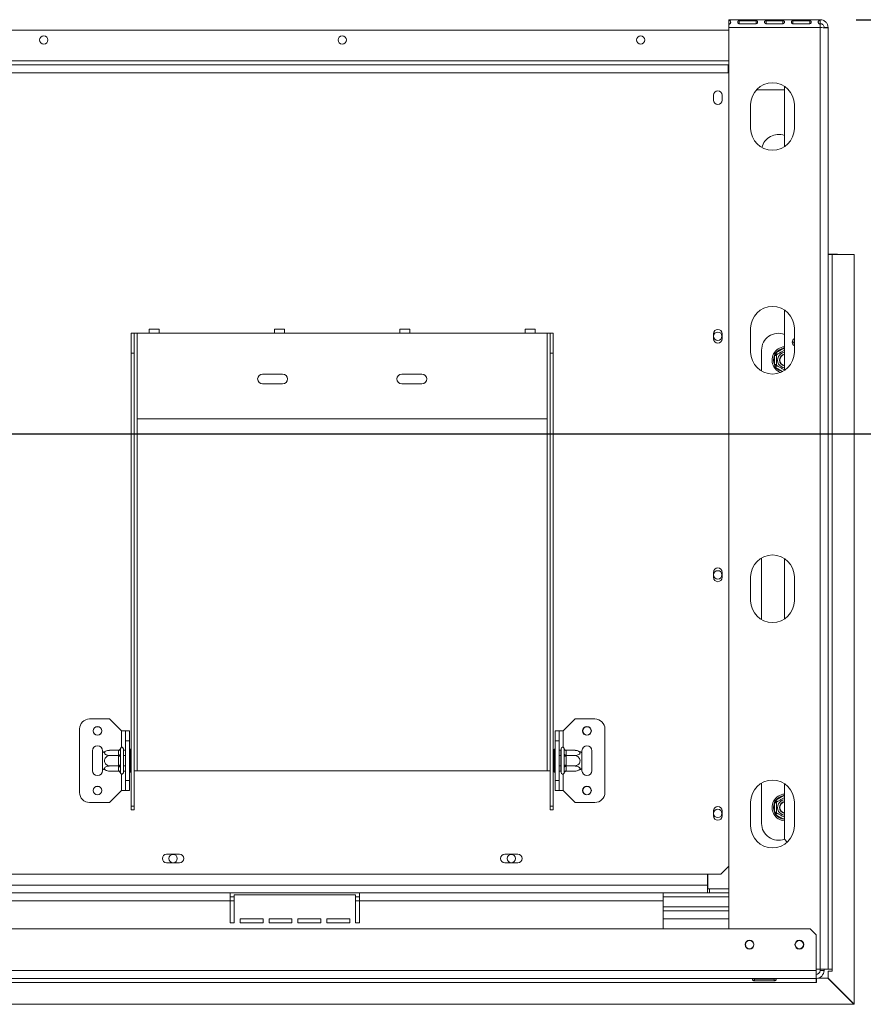
# Model space of a CAD drawing. Units: millimetres. Extents: x 93 to 12130, y 63 to 6837.
# Drawn here: x 1847 to 2318, y 510 to 1060 of the extents above; entities that cross this region are included whole.
import ezdxf

# ---------------------------------------------------------------- set-up
doc = ezdxf.new("R2010")
doc.units = ezdxf.units.MM
doc.header["$LTSCALE"] = 20
doc.layers.add('FORMAT', color=7, linetype='Continuous')
doc.styles.add('SLDTEXTSTYLE1', font='TXT', dxfattribs={"width": 0.75})
doc.dimstyles.new('SLDDIMSTYLE0', dxfattribs={"dimtxt": 52.916667, "dimasz": 26, "dimexe": 0, "dimexo": 0.0625, "dimgap": 13.229167, "dimtad": 1, "dimdec": 0, "dimlfac": 0.9, "dimrnd": 1e-09, "dimzin": 12, "dimdsep": 46, "dimtxsty": 'SLDTEXTSTYLE1', "dimsah": 1, "dimcen": 0.09, "dimadec": 0, "dimazin": 3, "dimtfac": 1, "dimtdec": 0, "dimtofl": 0, "dimtmove": 0, "dimatfit": 3, "dimfxl": 0, "dimfrac": 2, "dimtolj": 1, "dimtzin": 12, "dimarcsym": 0})

# ---------------------------------------------------------------- blocks, each defined once
blk = doc.blocks.new('_D_4')
at = {"layer": 'FORMAT'}
for p, q in [((2314.41, 1060.16), (2797.28, 1060.16)), ((2777.28, 1060.16), (2777.28, 509.93)), ((2597.21, 875.85), (2597.21, 886.58)), ((2597.21, 886.58), (2695.99, 886.58)), ((2695.99, 886.58), (2695.99, 875.85)), ((2608.12, 836.31), (2685.08, 790.13)), ((2597.21, 694.24), (2597.21, 683.51)), ((2695.99, 683.51), (2695.99, 694.24)), ((2597.21, 683.51), (2695.99, 683.51)), ((2333.26, 509.93), (2797.28, 509.93))]:
    blk.add_line(p, q, dxfattribs=at)
for points in [[(2777.28, 1060.16), (2772.28, 1034.16), (2782.28, 1034.16)], [(2777.28, 509.93), (2782.28, 535.93), (2772.28, 535.93)]]:
    blk.add_solid(points, dxfattribs=at)
at = {"layer": 'FORMAT', "attachment_point": 1, "rotation": 90, "style": 'SLDTEXTSTYLE1'}
for s, insert, char_height in [('495mm', (2709.06, 660.25), 52.917), ('"', (2617.56, 840.59), 52.92), ('2', (2648.24, 813.22), 37.04), ('1', (2598.85, 785.85), 37.04), ('19', (2617.56, 707.65), 52.917)]:
    blk.add_mtext(s, dxfattribs=dict(at, insert=insert, char_height=char_height))
blk = doc.blocks.new('_D_5')
at = {"layer": 'FORMAT'}
for p, q in [((1576.64, 828.82), (2578.42, 828.82)), ((2558.42, 509.93), (2558.42, 828.82)), ((2378.36, 773.87), (2378.36, 784.6)), ((2378.36, 784.6), (2477.13, 784.6)), ((2477.13, 784.6), (2477.13, 773.87)), ((2389.26, 706.96), (2466.23, 660.78)), ((2378.36, 564.89), (2378.36, 554.16)), ((2477.13, 554.16), (2477.13, 564.89)), ((2378.36, 554.16), (2477.13, 554.16)), ((2333.26, 509.93), (2578.42, 509.93))]:
    blk.add_line(p, q, dxfattribs=at)
for points in [[(2558.42, 828.82), (2553.42, 802.82), (2563.42, 802.82)], [(2558.42, 509.93), (2563.42, 535.93), (2553.42, 535.93)]]:
    blk.add_solid(points, dxfattribs=at)
at = {"layer": 'FORMAT', "attachment_point": 1, "rotation": 90, "style": 'SLDTEXTSTYLE1'}
for s, insert, char_height in [('287mm', (2490.21, 544.58), 52.917), ('"', (2398.71, 738.61), 52.92), ('16', (2429.38, 683.87), 37.042), ('5', (2380, 656.5), 37.04), ('11', (2398.71, 578.3), 52.917)]:
    blk.add_mtext(s, dxfattribs=dict(at, insert=insert, char_height=char_height))

msp = doc.modelspace()

# ---------------------------------------------------------------- linework, layer by layer
at = {"color": 7, "linetype": 'Continuous', "lineweight": 15}
for p, q in [((2243.3, 1060.16), (2243.3, 1059.75)), ((2294.41, 1060.16), (2243.3, 1060.16)), ((2243.3, 1059.75), (2243.3, 1057.73)), ((2243.3, 1057.58), (2243.3, 1055.71)), ((2249.14, 1059.57), (2258.58, 1059.57)), ((2249.14, 1059.57), (2249.14, 1057.93)), ((2258.58, 1057.93), (2249.14, 1057.93)), ((2258.58, 1059.57), (2258.58, 1057.93)), ((2264.14, 1059.57), (2273.58, 1059.57)), ((2264.14, 1059.57), (2264.14, 1057.93)), ((2273.58, 1057.93), (2264.14, 1057.93)), ((2273.58, 1059.57), (2273.58, 1057.93)), ((2279.14, 1059.57), (2288.58, 1059.57)), ((2279.14, 1059.57), (2279.14, 1057.93)), ((2288.58, 1057.93), (2279.14, 1057.93)), ((2288.58, 1059.57), (2288.58, 1057.93)), ((2294.41, 1059.75), (2294.41, 1060.16)), ((2294.41, 1059.75), (2294.41, 1057.73)), ((2294.41, 1055.71), (2294.41, 1057.58)), ((1811.91, 1054.38), (2243.02, 1054.38)), ((2243.3, 1054.1), (2243.02, 1054.38)), ((2294.41, 1055.71), (2243.3, 1055.71)), ((2243.3, 552.16), (2243.3, 1055.71)), ((2294.41, 1055.71), (2294.41, 529.6)), ((2298.86, 1055.71), (2296.64, 1055.71)), ((2298.86, 1055.71), (2298.86, 1055.63)), ((2298.86, 1055.63), (2298.86, 529.6)), ((1811.91, 1034.93), (2243.02, 1034.93)), ((2243.02, 1034.93), (2243.02, 1030.49)), ((2243.02, 1034.93), (2243.3, 1034.93)), ((1811.91, 1030.49), (2243.02, 1030.49)), ((2243.02, 1032.71), (2243.3, 1032.71)), ((2243.02, 1032.16), (2243.3, 1032.16)), ((2243.02, 1030.49), (2243.3, 1030.49)), ((2234.75, 1017.99), (2234.75, 1015.21)), ((2239.64, 1015.21), (2239.64, 1017.99)), ((2258.81, 1021.05), (2274.41, 1021.05)), ((2274.41, 989.14), (2274.41, 1022.96)), ((2255.52, 999.38), (2255.52, 1012.71)), ((2279.97, 1012.71), (2279.97, 999.38)), ((2303.97, 929.05), (2298.86, 929.05)), ((2298.86, 928.93), (2301.08, 928.93)), ((2301.08, 928.93), (2301.08, 529.6)), ((2313.3, 928.93), (2301.08, 928.93)), ((2303.97, 929.05), (2303.97, 928.93)), ((2313.3, 510.09), (2313.3, 928.93)), ((2274.41, 864.14), (2274.41, 897.96)), ((1925.25, 887.16), (1919.69, 887.16)), ((1919.69, 884.93), (1919.69, 887.16)), ((1925.25, 887.16), (1925.25, 884.93)), ((1995.25, 887.16), (1989.69, 887.16)), ((1989.69, 884.93), (1989.69, 887.16)), ((1995.25, 887.16), (1995.25, 884.93)), ((2065.25, 887.16), (2059.69, 887.16)), ((2059.69, 884.93), (2059.69, 887.16)), ((2065.25, 887.16), (2065.25, 884.93)), ((2135.25, 887.16), (2129.69, 887.16)), ((2129.69, 884.93), (2129.69, 887.16)), ((2135.25, 887.16), (2135.25, 884.93)), ((2255.52, 874.38), (2255.52, 887.71)), ((2279.97, 887.71), (2279.97, 874.38)), ((1909.69, 884.93), (1911.36, 884.93)), ((1909.69, 873.82), (1909.69, 884.93)), ((1911.36, 884.93), (1911.36, 873.82)), ((1911.36, 884.93), (1913.02, 884.93)), ((1913.02, 837.16), (1913.02, 884.93)), ((1913.02, 884.93), (1919.69, 884.93)), ((1919.69, 884.93), (1925.25, 884.93)), ((1925.25, 884.93), (1989.69, 884.93)), ((1989.69, 884.93), (1995.25, 884.93)), ((1995.25, 884.93), (2059.69, 884.93)), ((2059.69, 884.93), (2065.25, 884.93)), ((2065.25, 884.93), (2129.69, 884.93)), ((2129.69, 884.93), (2135.25, 884.93)), ((2135.25, 884.93), (2141.91, 884.93)), ((2141.91, 884.93), (2141.91, 837.16)), ((2141.91, 884.93), (2143.58, 884.93)), ((2143.58, 884.93), (2145.25, 884.93)), ((2143.58, 873.82), (2143.58, 884.93)), ((2145.25, 884.93), (2145.25, 873.82)), ((2234.75, 884.66), (2234.75, 881.88)), ((2239.64, 881.88), (2239.64, 884.66)), ((2261.64, 863.79), (2261.64, 875.49)), ((2269.69, 874.01), (2274.08, 876.54)), ((1911.36, 873.82), (1909.69, 873.82)), ((1909.69, 620.61), (1909.69, 873.82)), ((1911.36, 620.61), (1911.36, 873.82)), ((2143.58, 620.61), (2143.58, 873.82)), ((2145.25, 873.82), (2143.58, 873.82)), ((2145.25, 620.61), (2145.25, 873.82)), ((2268.8, 872.47), (2269.03, 873.37)), ((2269.91, 872.47), (2268.8, 872.47)), ((2268.8, 867.4), (2268.8, 872.47)), ((2269.03, 873.37), (2269.69, 874.01)), ((2270.25, 873.05), (2269.69, 874.01)), ((2269.03, 866.5), (2268.8, 867.4)), ((2269.91, 867.4), (2268.8, 867.4)), ((2269.69, 865.86), (2269.03, 866.5)), ((2269.69, 865.86), (2270.25, 866.82)), ((1994.14, 862.16), (1983.02, 862.16)), ((2071.91, 862.16), (2060.8, 862.16)), ((1983.02, 856.6), (1994.14, 856.6)), ((2060.8, 856.6), (2071.91, 856.6)), ((2141.91, 837.16), (1913.02, 837.16)), ((2261.64, 724.91), (2261.64, 759.41)), ((2274.41, 725.25), (2274.41, 759.07)), ((2234.75, 751.32), (2234.75, 748.55)), ((2239.64, 748.55), (2239.64, 751.32)), ((2255.52, 735.49), (2255.52, 748.82)), ((2279.97, 748.82), (2279.97, 735.49)), ((1897.47, 669.38), (1886.36, 669.38)), ((1904.14, 662.71), (1897.47, 669.38)), ((2150.8, 662.71), (2157.47, 669.38)), ((2157.47, 669.38), (2168.58, 669.38)), ((1880.8, 628.27), (1880.8, 663.82)), ((1904.14, 662.71), (1906.36, 662.71)), ((1906.36, 662.71), (1908.58, 662.71)), ((1906.36, 657.16), (1906.36, 662.71)), ((1908.58, 662.71), (1908.58, 657.16)), ((2146.36, 657.16), (2146.36, 662.71)), ((2146.36, 662.71), (2148.58, 662.71)), ((2148.58, 662.71), (2148.58, 657.16)), ((2150.8, 662.71), (2148.58, 662.71)), ((2174.14, 663.82), (2174.14, 628.27)), ((1908.58, 657.16), (1906.36, 657.16)), ((1906.36, 634.93), (1906.36, 657.16)), ((1908.58, 634.93), (1908.58, 657.16)), ((2148.58, 657.16), (2146.36, 657.16)), ((2146.36, 657.16), (2146.36, 634.93)), ((2148.58, 657.16), (2148.58, 634.93)), ((1888.02, 651.6), (1888.02, 640.49)), ((1893.58, 650.42), (1893.58, 651.6)), ((1893.58, 641.67), (1893.58, 650.42)), ((1902.47, 651.88), (1897.91, 651.88)), ((1902.47, 651.69), (1902.47, 651.88)), ((1902.47, 649.16), (1902.47, 651.69)), ((1903.6, 652.91), (1903.58, 652.65)), ((1903.58, 652.65), (1903.58, 650.12)), ((1903.58, 650.12), (1903.6, 649.48)), ((1903.6, 649.48), (1903.58, 648.58)), ((1905.25, 652.71), (1905.25, 639.38)), ((1905.36, 651.88), (1905.25, 652.01)), ((1905.36, 651.88), (1905.36, 648.96)), ((1906.36, 651.88), (1905.36, 651.88)), ((1909.14, 652.46), (1908.58, 652.46)), ((1909.14, 652.46), (1909.14, 649.25)), ((2145.8, 652.46), (2146.36, 652.46)), ((2145.8, 649.25), (2145.8, 652.46)), ((2148.58, 651.88), (2149.58, 651.88)), ((2149.69, 652.01), (2149.58, 651.88)), ((2149.58, 648.96), (2149.58, 651.88)), ((2149.69, 639.38), (2149.69, 652.71)), ((2151.36, 652.65), (2151.33, 652.91)), ((2151.33, 649.48), (2151.36, 650.12)), ((2151.36, 648.58), (2151.33, 649.48)), ((2151.36, 650.12), (2151.36, 652.65)), ((2152.46, 651.88), (2152.47, 651.69)), ((2152.46, 651.88), (2157.02, 651.88)), ((2152.47, 651.69), (2152.47, 649.16)), ((2161.36, 651.6), (2161.36, 650.42)), ((2161.36, 650.42), (2161.36, 641.67)), ((2166.91, 640.49), (2166.91, 651.6)), ((1902.47, 648.96), (1897.91, 648.96)), ((1902.47, 648.96), (1902.47, 649.16)), ((1902.47, 648.58), (1902.47, 648.96)), ((1902.47, 643.51), (1902.47, 648.58)), ((1902.47, 648.58), (1903.58, 648.58)), ((1903.58, 648.58), (1903.58, 643.51)), ((1905.36, 648.96), (1905.25, 649.03)), ((1905.36, 648.96), (1905.36, 643.13)), ((1906.36, 648.96), (1905.36, 648.96)), ((1909.14, 649.25), (1908.58, 649.25)), ((1909.14, 649.25), (1909.14, 642.84)), ((2145.8, 649.25), (2146.36, 649.25)), ((2145.8, 642.84), (2145.8, 649.25)), ((2148.58, 648.96), (2149.58, 648.96)), ((2149.58, 648.96), (2149.69, 649.03)), ((2149.58, 643.13), (2149.58, 648.96)), ((2151.36, 643.51), (2151.36, 648.58)), ((2152.47, 648.58), (2151.36, 648.58)), ((2152.47, 649.16), (2152.46, 648.96)), ((2152.46, 648.96), (2152.47, 648.58)), ((2152.46, 648.96), (2157.02, 648.96)), ((2152.47, 648.58), (2152.47, 643.51)), ((1893.58, 640.49), (1893.58, 641.67)), ((1902.47, 643.13), (1897.91, 643.13)), ((1902.47, 640.21), (1897.91, 640.21)), ((1902.47, 643.51), (1903.58, 643.51)), ((1902.47, 643.13), (1902.47, 643.51)), ((1902.47, 642.93), (1902.47, 643.13)), ((1902.47, 640.4), (1902.47, 642.93)), ((1902.47, 640.21), (1902.47, 640.4)), ((1903.58, 643.51), (1903.6, 642.62)), ((1903.6, 642.62), (1903.58, 641.97)), ((1903.58, 641.97), (1903.58, 639.44)), ((1903.58, 639.44), (1903.6, 639.18)), ((1905.36, 643.13), (1905.25, 643.06)), ((1905.25, 640.08), (1905.36, 640.21)), ((1906.36, 643.13), (1905.36, 643.13)), ((1905.36, 643.13), (1905.36, 640.21)), ((1906.36, 640.21), (1905.36, 640.21)), ((1909.14, 642.84), (1908.58, 642.84)), ((1909.14, 639.63), (1908.58, 639.63)), ((1909.14, 642.84), (1909.14, 639.63)), ((1911.36, 640.49), (1913.02, 640.49)), ((1913.02, 640.49), (2141.91, 640.49)), ((2141.91, 640.49), (2143.58, 640.49)), ((2145.8, 642.84), (2146.36, 642.84)), ((2145.8, 639.63), (2145.8, 642.84)), ((2145.8, 639.63), (2146.36, 639.63)), ((2148.58, 643.13), (2149.58, 643.13)), ((2148.58, 640.21), (2149.58, 640.21)), ((2149.58, 643.13), (2149.69, 643.06)), ((2149.58, 640.21), (2149.58, 643.13)), ((2149.58, 640.21), (2149.69, 640.08)), ((2151.33, 642.62), (2151.36, 643.51)), ((2151.36, 641.97), (2151.33, 642.62)), ((2151.33, 639.18), (2151.36, 639.44)), ((2152.47, 643.51), (2151.36, 643.51)), ((2151.36, 639.44), (2151.36, 641.97)), ((2152.47, 643.51), (2152.46, 643.13)), ((2152.46, 643.13), (2157.02, 643.13)), ((2152.46, 643.13), (2152.47, 642.93)), ((2152.47, 640.4), (2152.46, 640.21)), ((2152.46, 640.21), (2157.02, 640.21)), ((2152.47, 642.93), (2152.47, 640.4)), ((2161.36, 641.67), (2161.36, 640.49)), ((1906.36, 634.93), (1908.58, 634.93)), ((1906.36, 629.38), (1906.36, 634.93)), ((1908.58, 634.93), (1908.58, 629.38)), ((2146.36, 634.93), (2148.58, 634.93)), ((2146.36, 629.38), (2146.36, 634.93)), ((2148.58, 634.93), (2148.58, 629.38)), ((2261.64, 611.05), (2261.64, 633.53)), ((2274.41, 602.16), (2274.41, 633.18)), ((1904.14, 629.38), (1897.47, 622.71)), ((1904.14, 629.38), (1906.36, 629.38)), ((1908.58, 629.38), (1906.36, 629.38)), ((2148.58, 629.38), (2146.36, 629.38)), ((2150.8, 629.38), (2148.58, 629.38)), ((2150.8, 629.38), (2157.47, 622.71)), ((1897.47, 622.71), (1886.36, 622.71)), ((2157.47, 622.71), (2168.58, 622.71)), ((2255.52, 609.61), (2255.52, 622.94)), ((2268.8, 622.47), (2269.03, 623.37)), ((2269.91, 622.47), (2268.8, 622.47)), ((2268.8, 617.4), (2268.8, 622.47)), ((2269.03, 623.37), (2269.69, 624.01)), ((2269.69, 624.01), (2274.08, 626.54)), ((2270.25, 623.05), (2269.69, 624.01)), ((2279.97, 622.94), (2279.97, 609.61)), ((1911.36, 620.61), (1909.69, 620.61)), ((1909.69, 620.61), (1909.69, 618.67)), ((1909.69, 618.67), (1911.36, 618.67)), ((1911.36, 620.61), (1911.36, 618.67)), ((2143.58, 620.61), (2145.25, 620.61)), ((2143.58, 618.67), (2143.58, 620.61)), ((2145.25, 618.67), (2143.58, 618.67)), ((2145.25, 618.67), (2145.25, 620.61)), ((2234.75, 617.99), (2234.75, 615.21)), ((2239.64, 615.21), (2239.64, 617.99)), ((2269.03, 616.5), (2268.8, 617.4)), ((2269.91, 617.4), (2268.8, 617.4)), ((2269.69, 615.86), (2269.03, 616.5)), ((2269.69, 615.86), (2270.25, 616.82)), ((2274.08, 613.33), (2269.69, 615.86)), ((2274.41, 602.16), (2275.99, 600.58)), ((1936.64, 593.77), (1929.41, 593.77)), ((1929.41, 588.99), (1936.64, 588.99)), ((2125.52, 593.77), (2118.3, 593.77)), ((2118.3, 588.99), (2125.52, 588.99)), ((2238.97, 582.71), (2243.3, 587.04)), ((1815.97, 582.71), (2238.97, 582.71)), ((2231.41, 576.6), (2231.41, 582.71)), ((2231.64, 582.71), (2231.64, 574.49)), ((2231.41, 576.6), (881.86, 576.6)), ((2231.41, 576.6), (2231.41, 572.16)), ((2232.52, 574.38), (2231.41, 574.38)), ((2231.64, 574.49), (2243.3, 574.49)), ((2232.52, 574.38), (2232.52, 572.16)), ((2232.52, 574.38), (2243.3, 574.38)), ((1964.97, 572.16), (1814.97, 572.16)), ((1964.97, 567.71), (1814.97, 567.71)), ((1964.97, 567.71), (1964.97, 572.16)), ((2037.19, 572.16), (1964.97, 572.16)), ((1967.19, 569.93), (1964.97, 569.93)), ((1964.97, 555.49), (1964.97, 567.71)), ((1967.19, 571.05), (1967.19, 555.49)), ((2034.97, 571.05), (1967.19, 571.05)), ((2034.97, 555.49), (2034.97, 571.05)), ((2037.19, 569.93), (2034.97, 569.93)), ((2037.19, 572.16), (2037.19, 567.71)), ((2206.64, 572.16), (2037.19, 572.16)), ((2037.19, 555.49), (2037.19, 567.71)), ((2206.64, 567.71), (2037.19, 567.71)), ((2206.64, 572.16), (2206.64, 567.71)), ((2231.41, 572.16), (2206.64, 572.16)), ((2206.64, 569.93), (2243.3, 569.93)), ((2206.64, 567.71), (2206.64, 552.16)), ((2232.52, 572.16), (2231.41, 572.16)), ((2232.52, 572.16), (2243.3, 572.16)), ((2206.64, 564.38), (2243.3, 564.38)), ((2243.3, 562.16), (2206.64, 562.16)), ((1970.52, 557.71), (1983.3, 557.71)), ((1970.52, 555.49), (1970.52, 557.71)), ((1983.3, 557.71), (1983.3, 555.49)), ((1986.64, 557.71), (1999.41, 557.71)), ((1986.64, 555.49), (1986.64, 557.71)), ((1999.41, 557.71), (1999.41, 555.49)), ((2002.75, 557.71), (2015.52, 557.71)), ((2002.75, 555.49), (2002.75, 557.71)), ((2015.52, 557.71), (2015.52, 555.49)), ((2018.86, 557.71), (2031.64, 557.71)), ((2018.86, 555.49), (2018.86, 557.71)), ((2031.64, 557.71), (2031.64, 555.49)), ((2288.75, 552.16), (824.52, 552.16)), ((1964.97, 555.49), (1967.19, 555.49)), ((1970.52, 555.49), (1983.3, 555.49)), ((1986.64, 555.49), (1999.41, 555.49)), ((2002.75, 555.49), (2015.52, 555.49)), ((2018.86, 555.49), (2031.64, 555.49)), ((2034.97, 555.49), (2037.19, 555.49)), ((2292.08, 548.82), (2288.75, 552.16)), ((2292.08, 528.82), (2292.08, 548.82)), ((2292.08, 528.82), (821.19, 528.82)), ((2294.41, 529.6), (2292.08, 529.6)), ((2292.08, 528.82), (2292.08, 524.38)), ((2294.3, 528.82), (2294.3, 529.6)), ((2294.3, 528.82), (2296.52, 528.82)), ((2294.41, 529.6), (2298.86, 529.6)), ((2296.52, 528.82), (2296.52, 529.6)), ((2301.08, 529.6), (2298.86, 529.6)), ((2298.86, 524.54), (2298.86, 528.49)), ((2298.86, 528.49), (2301.08, 528.49)), ((2301.08, 528.49), (2301.08, 529.6)), ((821.19, 524.38), (2292.08, 524.38)), ((2257.64, 524.02), (2257.29, 524.14)), ((2257.64, 524.17), (2268.75, 524.17)), ((2268.75, 524.02), (2257.64, 524.02)), ((2257.64, 524.02), (2257.64, 523.09)), ((2268.75, 523.09), (2257.64, 523.09)), ((2268.75, 524.02), (2268.75, 523.09)), ((2292.08, 522.16), (2292.08, 524.38)), ((2292.3, 522.16), (2292.3, 524.38)), ((2293.25, 524.53), (2298.66, 524.53)), ((2298.66, 524.53), (2313.26, 509.93)), ((2313.3, 510.09), (2298.86, 524.54)), ((821.19, 522.16), (2292.08, 522.16)), ((2292.08, 522.16), (2292.3, 522.16)), ((800.01, 509.93), (2313.26, 509.93)), ((2313.26, 509.93), (2313.3, 509.93)), ((2313.3, 509.93), (2313.3, 510.09))]:
    msp.add_line(p, q, dxfattribs=at)
at = {"color": 8, "linetype": 'Continuous', "lineweight": 15}
for p, q in [((2243.3, 1037.16), (1807.47, 1037.16)), ((2274.08, 876.54), (2274.41, 876.64)), ((2274.41, 875.96), (2274.08, 876.54)), ((2273.56, 863.63), (2269.69, 865.86)), ((1913.02, 640.49), (1913.02, 837.16)), ((2141.91, 640.49), (2141.91, 837.16)), ((1904.14, 653.5), (1904.14, 662.71)), ((2150.8, 662.71), (2150.8, 653.5)), ((1904.14, 629.38), (1904.14, 638.59)), ((2150.8, 638.59), (2150.8, 629.38)), ((2274.08, 626.54), (2274.41, 626.64)), ((2274.41, 625.96), (2274.08, 626.54)), ((2274.08, 613.33), (2274.41, 613.91)), ((2274.41, 613.23), (2274.08, 613.33)), ((2231.41, 576.6), (2231.64, 576.6)), ((1967.19, 567.71), (1964.97, 567.71)), ((2037.19, 567.71), (2034.97, 567.71)), ((2243.3, 557.71), (2206.64, 557.71))]:
    msp.add_line(p, q, dxfattribs=at)
at = {"color": 7, "linetype": 'Continuous', "lineweight": 15, "flags": 128}
msp.add_lwpolyline([(2278.9, 880.78), (2279.71, 879.33), (2279.97, 878.68)], dxfattribs=at)
at = {"color": 7, "linetype": 'Continuous', "lineweight": 15}
for centre, radius in [((1860.8, 1048.82), 2.33), ((2027.47, 1048.82), 2.33), ((2194.14, 1048.82), 2.33), ((2237.19, 883.27), 2.33), ((2237.19, 749.93), 2.33), ((1890.8, 662.71), 2.44), ((1890.8, 662.71), 2.33), ((2164.14, 662.71), 2.44), ((2164.14, 662.71), 2.33), ((1890.8, 629.38), 2.44), ((1890.8, 629.38), 2.33), ((2164.14, 629.38), 2.44), ((2164.14, 629.38), 2.33), ((2237.19, 616.6), 2.33), ((1933.02, 591.38), 2.33), ((2121.91, 591.38), 2.33), ((2254.97, 543.27), 2.44), ((2254.97, 543.27), 2.33), ((2282.75, 543.27), 2.44), ((2282.75, 543.27), 2.33)]:
    msp.add_circle(centre, radius, dxfattribs=at)
for centre, radius, start, end in [((2267.75, 1012.71), 12.22, 0, 180), ((2237.19, 1017.99), 2.44, 0, 180), ((2237.19, 1015.21), 2.44, 180, 0), ((2267.75, 999.38), 12.22, 180, 0), ((2271.08, 986.6), 9.44, 69.3327, 167.3741), ((2267.75, 887.71), 12.22, 0, 180), ((2237.19, 884.66), 2.44, 0, 180), ((2237.19, 881.88), 2.44, 180, 0), ((2271.08, 875.49), 9.44, 69.3327, 180), ((2281.08, 879.93), 2.33, 118.4369, 180), ((2274.97, 869.93), 7.5, 94.248, 210), ((2274.97, 869.93), 6.67, 97.6684, 142.3316), ((2281.08, 879.93), 2.33, 180, 241.5631), ((2267.75, 874.38), 12.22, 180, 0), ((2274.97, 869.93), 6.67, 157.6684, 202.3316), ((2274.97, 869.93), 4.38, 97.2899, 210), ((2274.97, 869.93), 3.33, 99.5941, 260.4059), ((2274.97, 869.93), 3.22, 99.9282, 180), ((2274.97, 869.93), 3.22, 180, 260.0718), ((2274.97, 869.93), 3.11, 100.2866, 180), ((2274.97, 869.93), 3.11, 180, 259.7134), ((2274.97, 869.93), 7.5, 210, 247.9951), ((2274.97, 869.93), 4.38, 210, 262.7101), ((1983.02, 859.38), 2.78, 90, 270), ((1994.14, 859.38), 2.78, 270, 90), ((2060.8, 859.38), 2.78, 90, 270), ((2071.91, 859.38), 2.78, 270, 90), ((2267.75, 748.82), 12.22, 0, 180), ((2237.19, 751.32), 2.44, 0, 180), ((2237.19, 748.55), 2.44, 180, 0), ((2267.75, 735.49), 12.22, 180, 0), ((1886.36, 663.82), 5.56, 90, 180), ((2168.58, 663.82), 5.56, 0, 90), ((1890.8, 651.6), 2.78, 0, 180), ((1897.91, 644.72), 7.16, 94.8483, 127.2258), ((1897.91, 644.72), 7.16, 93.4105, 94.8483), ((1902.54, 652.73), 1.04, 266.1887, 355.5981), ((1902.54, 650.2), 1.04, 266.1887, 355.5981), ((1904.41, 652.71), 0.833, 0, 166.4871), ((2150.52, 652.71), 0.833, 13.5051, 180), ((2152.4, 652.73), 1.04, 184.4019, 273.8113), ((2152.4, 650.2), 1.04, 184.4019, 273.8113), ((2157.02, 644.72), 7.16, 85.0951, 85.5564), ((2157.02, 644.72), 7.16, 52.7742, 85.0951), ((2164.14, 651.6), 2.78, 0, 180), ((1890.8, 640.49), 2.78, 180, 0), ((1897.91, 647.37), 7.16, 232.7742, 265.0951), ((1897.91, 647.37), 7.16, 265.0951, 265.5564), ((1902.54, 641.89), 1.04, 4.4019, 93.8113), ((1902.54, 639.36), 1.04, 4.4019, 93.8113), ((1904.41, 639.38), 0.833, 193.5051, 0), ((2150.52, 639.38), 0.833, 180, 346.4871), ((2152.4, 641.89), 1.04, 86.1887, 175.5981), ((2152.4, 639.36), 1.04, 86.1887, 175.5981), ((2157.02, 647.37), 7.16, 273.4105, 274.8483), ((2157.02, 647.37), 7.16, 274.8483, 307.2258), ((2164.14, 640.49), 2.78, 180, 0), ((2267.75, 622.94), 12.22, 0, 180), ((1886.36, 628.27), 5.56, 180, 270), ((2168.58, 628.27), 5.56, 270, 0), ((2274.97, 619.93), 7.5, 94.248, 210), ((2274.97, 619.93), 6.67, 157.6684, 202.3316), ((2274.97, 619.93), 6.67, 97.6684, 142.3316), ((2274.97, 619.93), 4.38, 97.2899, 210), ((2274.97, 619.93), 3.33, 99.5941, 260.4059), ((2274.97, 619.93), 3.22, 99.9282, 180), ((2274.97, 619.93), 3.11, 100.2866, 180), ((2237.19, 617.99), 2.44, 0, 180), ((2274.97, 619.93), 4.38, 210, 262.7101), ((2274.97, 619.93), 3.22, 180, 260.0718), ((2274.97, 619.93), 3.11, 180, 259.7134), ((2237.19, 615.21), 2.44, 180, 0), ((2271.08, 611.05), 9.44, 180, 290.6673), ((2274.97, 619.93), 7.5, 210, 265.752), ((2274.97, 619.93), 6.67, 217.6684, 262.3316), ((2267.75, 609.61), 12.22, 180, 0), ((1929.41, 591.38), 2.39, 90, 270), ((1936.64, 591.38), 2.39, 270, 90), ((2118.3, 591.38), 2.39, 90, 270), ((2125.52, 591.38), 2.39, 270, 90), ((2292.08, 528.82), 4.44, 270, 0), ((2292.08, 528.82), 2.22, 270, 0)]:
    msp.add_arc(centre, radius, start, end, dxfattribs=at)
at = {"color": 8, "linetype": 'Continuous', "lineweight": 15}
msp.add_arc((2274.97, 869.93), 6.67, 217.6684, 255.3747, dxfattribs=at)
at = {"color": 7, "linetype": 'Continuous', "lineweight": 15}
for points, knots in [([(2243.3, 1059.75), (2243.47, 1059.72), (2243.72, 1059.69), (2243.98, 1059.6), (2244.2, 1059.47), (2244.37, 1059.24), (2244.42, 1058.86), (2244.37, 1058.44), (2244.19, 1058.09), (2243.98, 1057.87), (2243.71, 1057.69), (2243.47, 1057.62), (2243.3, 1057.58)], [0, 0, 0, 0, 0.1244241, 0.1816418, 0.2382495, 0.3580938, 0.4998479, 0.6425691, 0.7627938, 0.8193402, 0.8763428, 1, 1, 1, 1]), ([(2249.14, 1057.93), (2249.01, 1057.96), (2248.82, 1058.01), (2248.62, 1058.14), (2248.45, 1058.29), (2248.32, 1058.54), (2248.29, 1058.87), (2248.33, 1059.16), (2248.47, 1059.36), (2248.63, 1059.46), (2248.78, 1059.52), (2248.95, 1059.55), (2249.07, 1059.56), (2249.14, 1059.57)], [0, 0, 0, 0, 0.125279, 0.18238, 0.238475, 0.35625, 0.495029, 0.649364, 0.772803, 0.828063, 0.882432, 0.938861, 1, 1, 1, 1]), ([(2258.58, 1059.57), (2258.71, 1059.55), (2258.89, 1059.52), (2259.1, 1059.44), (2259.26, 1059.33), (2259.39, 1059.15), (2259.42, 1058.85), (2259.38, 1058.52), (2259.25, 1058.25), (2259.08, 1058.1), (2258.94, 1058.01), (2258.77, 1057.95), (2258.64, 1057.93), (2258.58, 1057.93)], [0, 0, 0, 0, 0.1252793, 0.1823796, 0.2384753, 0.3562504, 0.495029, 0.6493643, 0.7728029, 0.8280626, 0.8824324, 0.9388609, 1, 1, 1, 1]), ([(2264.14, 1057.93), (2264.01, 1057.96), (2263.82, 1058.01), (2263.62, 1058.14), (2263.45, 1058.29), (2263.32, 1058.54), (2263.29, 1058.87), (2263.33, 1059.16), (2263.47, 1059.36), (2263.63, 1059.46), (2263.78, 1059.52), (2263.95, 1059.55), (2264.07, 1059.56), (2264.14, 1059.57)], [0, 0, 0, 0, 0.125279, 0.18238, 0.238475, 0.35625, 0.495029, 0.649364, 0.772803, 0.828063, 0.882432, 0.938861, 1, 1, 1, 1]), ([(2273.58, 1059.57), (2273.71, 1059.55), (2273.89, 1059.52), (2274.1, 1059.44), (2274.26, 1059.33), (2274.39, 1059.15), (2274.42, 1058.85), (2274.38, 1058.52), (2274.25, 1058.25), (2274.08, 1058.1), (2273.94, 1058.01), (2273.77, 1057.95), (2273.64, 1057.93), (2273.58, 1057.93)], [0, 0, 0, 0, 0.1252793, 0.1823796, 0.2384753, 0.3562504, 0.495029, 0.6493643, 0.7728029, 0.8280626, 0.8824324, 0.9388609, 1, 1, 1, 1]), ([(2279.14, 1057.93), (2279.01, 1057.96), (2278.82, 1058.01), (2278.62, 1058.14), (2278.45, 1058.29), (2278.32, 1058.54), (2278.29, 1058.87), (2278.33, 1059.16), (2278.47, 1059.36), (2278.63, 1059.46), (2278.78, 1059.52), (2278.95, 1059.55), (2279.07, 1059.56), (2279.14, 1059.57)], [0, 0, 0, 0, 0.125279, 0.18238, 0.238475, 0.35625, 0.495029, 0.649364, 0.772803, 0.828063, 0.882432, 0.938861, 1, 1, 1, 1]), ([(2288.58, 1059.57), (2288.71, 1059.55), (2288.89, 1059.52), (2289.1, 1059.44), (2289.26, 1059.33), (2289.39, 1059.15), (2289.42, 1058.85), (2289.38, 1058.52), (2289.25, 1058.25), (2289.08, 1058.1), (2288.94, 1058.01), (2288.77, 1057.95), (2288.64, 1057.93), (2288.58, 1057.93)], [0, 0, 0, 0, 0.1252793, 0.1823796, 0.2384753, 0.3562504, 0.495029, 0.6493643, 0.7728029, 0.8280626, 0.8824324, 0.9388609, 1, 1, 1, 1]), ([(2294.41, 1057.58), (2294.24, 1057.63), (2294, 1057.69), (2293.73, 1057.88), (2293.52, 1058.09), (2293.34, 1058.44), (2293.29, 1058.87), (2293.34, 1059.24), (2293.52, 1059.47), (2293.74, 1059.6), (2294, 1059.69), (2294.25, 1059.72), (2294.41, 1059.75)], [0, 0, 0, 0, 0.124424, 0.181642, 0.23825, 0.358094, 0.499848, 0.642569, 0.762794, 0.81934, 0.876343, 1, 1, 1, 1]), ([(2269.91, 872.85), (2269.94, 872.87), (2269.99, 872.9), (2270.43, 873.15), (2271.15, 873.57), (2271.88, 873.99), (2272.57, 874.39), (2273.23, 874.77), (2273.93, 875.17), (2274.26, 875.36), (2274.41, 875.45)], [0, 0, 0, 0, 0.1327835, 0.2920982, 0.4440273, 0.5809984, 0.6420304, 0.763653, 0.8850208, 1, 1, 1, 1]), ([(2269.91, 872.85), (2269.9, 872.86), (2269.88, 872.87), (2269.72, 872.96), (2269.48, 873.1), (2269.23, 873.25), (2269.07, 873.34), (2269.03, 873.36), (2269.03, 873.37)], [0, 0, 0, 0, 0.209533, 0.418493, 0.642495, 0.90349, 0.995838, 1, 1, 1, 1]), ([(2269.91, 867.02), (2269.91, 867.05), (2269.91, 867.12), (2269.91, 867.66), (2269.91, 868.48), (2269.91, 869.46), (2269.91, 870.42), (2269.91, 871.27), (2269.91, 872), (2269.91, 872.57), (2269.91, 872.83), (2269.91, 872.85), (2269.91, 872.85)], [0, 0, 0, 0, 0.115719, 0.231594, 0.349263, 0.455471, 0.550002, 0.639991, 0.733866, 0.836939, 0.950516, 1, 1, 1, 1]), ([(2269.03, 866.5), (2269.03, 866.51), (2269.07, 866.53), (2269.23, 866.62), (2269.48, 866.77), (2269.72, 866.91), (2269.88, 867), (2269.9, 867.01), (2269.91, 867.02)], [0, 0, 0, 0, 0.0041616, 0.0965099, 0.3575048, 0.5815074, 0.7904673, 1, 1, 1, 1]), ([(2274.41, 864.42), (2274.4, 864.43), (2274.24, 864.52), (2273.68, 864.84), (2272.86, 865.32), (2272.02, 865.8), (2271.28, 866.22), (2270.65, 866.59), (2270.16, 866.87), (2269.94, 867), (2269.92, 867.01), (2269.91, 867.02)], [0, 0, 0, 0, 0.0144209, 0.1653456, 0.3015712, 0.42282, 0.5382422, 0.6586484, 0.790853, 0.9365306, 1, 1, 1, 1]), ([(1897.91, 651.88), (1897.58, 651.87), (1896.85, 651.84), (1895.82, 651.58), (1895.03, 651.17), (1894.7, 650.75), (1894.63, 650.35), (1894.77, 649.97), (1895.24, 649.56), (1895.97, 649.23), (1896.89, 649.01), (1897.58, 648.98), (1897.91, 648.96)], [0, 0, 0, 0, 0.103374, 0.227402, 0.345681, 0.452315, 0.499829, 0.594514, 0.689001, 0.787163, 0.89589, 1, 1, 1, 1]), ([(1902.47, 651.88), (1902.59, 651.9), (1902.82, 651.92), (1903.13, 652.1), (1903.39, 652.38), (1903.53, 652.67), (1903.59, 652.85), (1903.6, 652.9), (1903.6, 652.91)], [0, 0, 0, 0, 0.209533, 0.418493, 0.642495, 0.90349, 0.995838, 1, 1, 1, 1]), ([(1902.47, 648.96), (1902.59, 648.97), (1902.82, 648.98), (1903.13, 649.07), (1903.39, 649.21), (1903.53, 649.36), (1903.59, 649.45), (1903.6, 649.48), (1903.6, 649.48)], [0, 0, 0, 0, 0.2095327, 0.4184926, 0.6424952, 0.9034901, 0.9958384, 1, 1, 1, 1]), ([(2151.33, 652.91), (2151.33, 652.9), (2151.35, 652.85), (2151.4, 652.67), (2151.55, 652.38), (2151.81, 652.1), (2152.12, 651.92), (2152.35, 651.9), (2152.46, 651.88)], [0, 0, 0, 0, 0.004162, 0.09651, 0.357505, 0.581507, 0.790467, 1, 1, 1, 1]), ([(2152.46, 648.96), (2152.35, 648.97), (2152.12, 648.98), (2151.81, 649.07), (2151.55, 649.21), (2151.4, 649.36), (2151.35, 649.45), (2151.33, 649.48), (2151.33, 649.48)], [0, 0, 0, 0, 0.209533, 0.418493, 0.642495, 0.90349, 0.995838, 1, 1, 1, 1]), ([(2157.02, 648.96), (2157.4, 648.98), (2158.15, 649.02), (2159.16, 649.29), (2159.92, 649.7), (2160.3, 650.19), (2160.29, 650.66), (2159.97, 651.09), (2159.38, 651.46), (2158.54, 651.74), (2157.71, 651.87), (2157.18, 651.88), (2157.02, 651.88)], [0, 0, 0, 0, 0.115719, 0.231594, 0.349263, 0.455471, 0.550002, 0.639991, 0.733866, 0.836939, 0.950516, 1, 1, 1, 1]), ([(1897.91, 648.96), (1897.54, 648.93), (1896.79, 648.86), (1895.77, 648.32), (1895.01, 647.5), (1894.64, 646.52), (1894.65, 645.56), (1894.97, 644.71), (1895.55, 643.98), (1896.39, 643.41), (1897.23, 643.15), (1897.75, 643.13), (1897.91, 643.13)], [0, 0, 0, 0, 0.115719, 0.231594, 0.349263, 0.455471, 0.550002, 0.639991, 0.733866, 0.836939, 0.950516, 1, 1, 1, 1]), ([(2157.02, 643.13), (2157.4, 643.16), (2158.15, 643.23), (2159.16, 643.77), (2159.92, 644.59), (2160.3, 645.57), (2160.29, 646.53), (2159.97, 647.38), (2159.38, 648.12), (2158.54, 648.68), (2157.71, 648.94), (2157.18, 648.96), (2157.02, 648.96)], [0, 0, 0, 0, 0.115719, 0.231594, 0.349263, 0.455471, 0.550002, 0.639991, 0.733866, 0.836939, 0.950516, 1, 1, 1, 1]), ([(1897.91, 643.13), (1897.54, 643.11), (1896.79, 643.08), (1895.77, 642.8), (1895.01, 642.4), (1894.64, 641.9), (1894.65, 641.43), (1894.97, 641), (1895.55, 640.63), (1896.39, 640.35), (1897.23, 640.22), (1897.75, 640.21), (1897.91, 640.21)], [0, 0, 0, 0, 0.115719, 0.231594, 0.349263, 0.455471, 0.550002, 0.639991, 0.733866, 0.836939, 0.950516, 1, 1, 1, 1]), ([(1902.47, 643.13), (1902.59, 643.12), (1902.82, 643.11), (1903.13, 643.02), (1903.39, 642.88), (1903.53, 642.74), (1903.59, 642.64), (1903.6, 642.62), (1903.6, 642.62)], [0, 0, 0, 0, 0.209533, 0.418493, 0.642495, 0.90349, 0.995838, 1, 1, 1, 1]), ([(1903.6, 639.18), (1903.6, 639.19), (1903.59, 639.24), (1903.53, 639.43), (1903.39, 639.71), (1903.13, 639.99), (1902.82, 640.17), (1902.59, 640.2), (1902.47, 640.21)], [0, 0, 0, 0, 0.004162, 0.09651, 0.357505, 0.581507, 0.790467, 1, 1, 1, 1]), ([(2152.46, 643.13), (2152.35, 643.12), (2152.12, 643.11), (2151.81, 643.02), (2151.55, 642.88), (2151.4, 642.74), (2151.35, 642.64), (2151.33, 642.62), (2151.33, 642.62)], [0, 0, 0, 0, 0.2095327, 0.4184926, 0.6424952, 0.9034901, 0.9958384, 1, 1, 1, 1]), ([(2152.46, 640.21), (2152.35, 640.2), (2152.12, 640.17), (2151.81, 639.99), (2151.55, 639.71), (2151.4, 639.43), (2151.35, 639.24), (2151.33, 639.19), (2151.33, 639.18)], [0, 0, 0, 0, 0.209533, 0.418493, 0.642495, 0.90349, 0.995838, 1, 1, 1, 1]), ([(2157.02, 640.21), (2157.36, 640.22), (2158.09, 640.25), (2159.11, 640.51), (2159.9, 640.92), (2160.23, 641.34), (2160.31, 641.74), (2160.17, 642.13), (2159.7, 642.53), (2158.97, 642.86), (2158.05, 643.09), (2157.36, 643.11), (2157.02, 643.13)], [0, 0, 0, 0, 0.103374, 0.227402, 0.345681, 0.452315, 0.499829, 0.594514, 0.689001, 0.787163, 0.89589, 1, 1, 1, 1]), ([(2269.91, 622.85), (2269.9, 622.86), (2269.88, 622.87), (2269.72, 622.96), (2269.48, 623.1), (2269.23, 623.25), (2269.07, 623.34), (2269.03, 623.36), (2269.03, 623.37)], [0, 0, 0, 0, 0.209533, 0.418493, 0.642495, 0.90349, 0.995838, 1, 1, 1, 1]), ([(2269.91, 622.85), (2269.94, 622.87), (2269.99, 622.9), (2270.43, 623.15), (2271.15, 623.57), (2271.88, 623.99), (2272.57, 624.39), (2273.23, 624.77), (2273.93, 625.17), (2274.26, 625.36), (2274.41, 625.45)], [0, 0, 0, 0, 0.1327835, 0.2920982, 0.4440273, 0.5809984, 0.6420304, 0.763653, 0.8850208, 1, 1, 1, 1]), ([(2269.91, 617.02), (2269.91, 617.05), (2269.91, 617.12), (2269.91, 617.66), (2269.91, 618.48), (2269.91, 619.46), (2269.91, 620.42), (2269.91, 621.27), (2269.91, 622), (2269.91, 622.57), (2269.91, 622.83), (2269.91, 622.85), (2269.91, 622.85)], [0, 0, 0, 0, 0.115719, 0.231594, 0.349263, 0.455471, 0.550002, 0.639991, 0.733866, 0.836939, 0.950516, 1, 1, 1, 1]), ([(2269.03, 616.5), (2269.03, 616.51), (2269.07, 616.53), (2269.23, 616.62), (2269.48, 616.77), (2269.72, 616.91), (2269.88, 617), (2269.9, 617.01), (2269.91, 617.02)], [0, 0, 0, 0, 0.004162, 0.09651, 0.357505, 0.581507, 0.790467, 1, 1, 1, 1]), ([(2274.41, 614.42), (2274.4, 614.43), (2274.24, 614.52), (2273.68, 614.84), (2272.86, 615.32), (2272.02, 615.8), (2271.28, 616.22), (2270.65, 616.59), (2270.16, 616.87), (2269.94, 617), (2269.92, 617.01), (2269.91, 617.02)], [0, 0, 0, 0, 0.014421, 0.165346, 0.301571, 0.42282, 0.538242, 0.658648, 0.790853, 0.936531, 1, 1, 1, 1]), ([(2257.64, 523.09), (2257.47, 523.11), (2257.18, 523.15), (2256.86, 523.27), (2256.69, 523.4), (2256.6, 523.5), (2256.54, 523.62), (2256.53, 523.73), (2256.54, 523.84), (2256.59, 523.93), (2256.68, 524), (2256.86, 524.08), (2257.18, 524.15), (2257.47, 524.16), (2257.64, 524.17)], [0, 0, 0, 0, 0.164753, 0.292487, 0.346465, 0.396941, 0.447054, 0.500007, 0.552544, 0.6023, 0.652535, 0.706422, 0.83444, 1, 1, 1, 1]), ([(2268.75, 524.17), (2268.91, 524.16), (2269.2, 524.15), (2269.52, 524.08), (2269.7, 524), (2269.79, 523.93), (2269.84, 523.84), (2269.86, 523.73), (2269.84, 523.62), (2269.79, 523.5), (2269.7, 523.4), (2269.52, 523.27), (2269.2, 523.15), (2268.91, 523.11), (2268.75, 523.09)], [0, 0, 0, 0, 0.164753, 0.292487, 0.346465, 0.396941, 0.447054, 0.500007, 0.552544, 0.6023, 0.652535, 0.706422, 0.83444, 1, 1, 1, 1])]:
    msp.add_open_spline(points, degree=3, knots=knots, dxfattribs=at)
for points in [[(2294.41, 1060.16), (2295, 1060.09), (2296.16, 1059.96), (2297.63, 1058.93), (2298.66, 1057.46), (2298.79, 1056.29), (2298.86, 1055.71)], [(2294.41, 1057.93), (2294.7, 1057.9), (2295.29, 1057.83), (2296.02, 1057.32), (2296.53, 1056.59), (2296.6, 1056), (2296.64, 1055.71)], [(2298.86, 1055.63), (2298.79, 1055.64), (2298.66, 1055.65), (2297.63, 1055.67), (2296.16, 1055.69), (2295, 1055.71), (2294.41, 1055.71)]]:
    msp.add_open_spline(points, degree=3, dxfattribs=at)

# ---------------------------------------------------------------- dimensions: what is measured, and where the dimension line sits
at = {"layer": 'FORMAT'}
for base, p1, p2, picture, middle in [((2777.28, 509.93), (2294.41, 1060.16), (2313.26, 509.93), '_D_4', (2777.28, 785.05)), ((2558.42, 828.82), (2313.26, 509.93), (1556.64, 828.82), '_D_5', (2558.42, 669.38))]:
    dim = msp.add_linear_dim(base=base, p1=p1, p2=p2, angle=90, dimstyle='SLDDIMSTYLE0', dxfattribs=at)
    dim.commit()
    dim.dimension.update_dxf_attribs({"geometry": picture, "text_midpoint": middle, "dimtype": 160})

doc.saveas('drawing.dxf')
